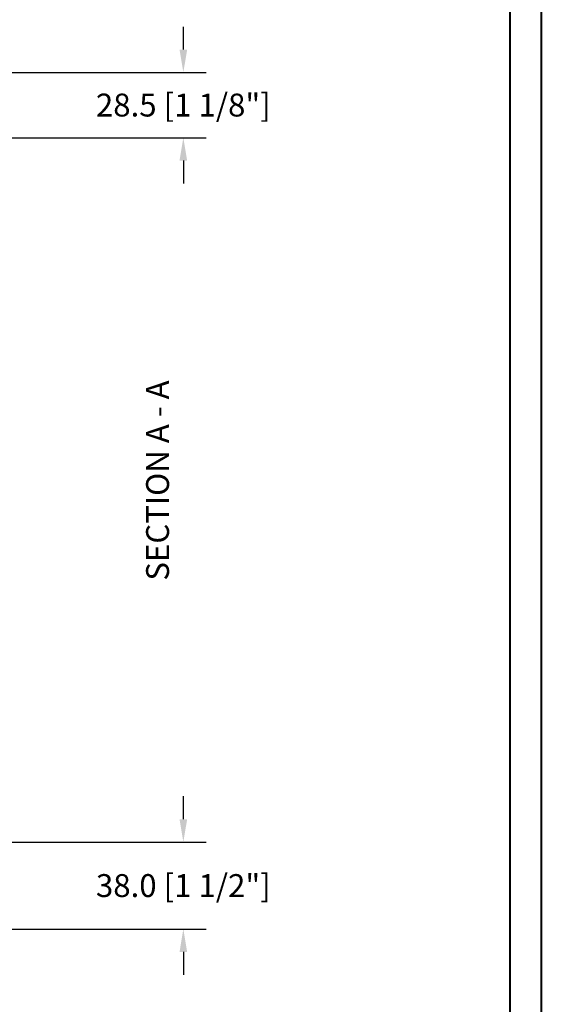
# Model space of a CAD drawing. Units: millimetres. Extents: x 986 to 29261, y -2147 to 1288.
# Drawn here: x 1745 to 1973, y -1509 to -1079 of the extents above; entities that cross this region are included whole.
import ezdxf

# ---------------------------------------------------------------- set-up
doc = ezdxf.new("R2010")
doc.units = ezdxf.units.MM
doc.header["$MEASUREMENT"] = 0
doc.header["$PDMODE"] = 3
doc.layers.add('Dimensions-Cotes', color=7, linetype='Continuous')
doc.layers.add('Text French-Texte Français', color=7, linetype='Continuous')
doc.styles.add('Century-10', font='GOTHIC.TTF', dxfattribs={"height": 10})
doc.dimstyles.new('1-1', dxfattribs={"dimtxt": 10, "dimasz": 10, "dimexe": 10, "dimexo": 10, "dimgap": 10, "dimtad": 0, "dimtih": 1, "dimtoh": 1, "dimdec": 1, "dimzin": 0, "dimdsep": 46, "dimtxsty": 'Century-10', "dimcen": 0, "dimadec": 1, "dimazin": 0, "dimtfac": 1, "dimtdec": 1, "dimtofl": 0, "dimtmove": 0, "dimatfit": 3, "dimfxl": 0, "dimtolj": 1, "dimtzin": 0, "dimarcsym": 0})

# ---------------------------------------------------------------- blocks, each defined once
blk = doc.blocks.new('*D188')
at = {"layer": 'Defpoints', "color": 0, "transparency": 16777216}
for p in [(1719.15, -1101.71), (1719.15, -1130.21), (1816.5, -1130.21)]:
    blk.add_point(p, dxfattribs=at)
at = {"layer": 'Dimensions-Cotes', "color": 0, "lineweight": -2, "transparency": 16777216}
for p, q in [((1816.5, -1091.71), (1816.5, -1081.71)), ((1729.15, -1101.71), (1826.5, -1101.71)), ((1729.15, -1130.21), (1826.5, -1130.21)), ((1816.5, -1140.21), (1816.5, -1150.21))]:
    blk.add_line(p, q, dxfattribs=at)
at = {"layer": 'Dimensions-Cotes', "color": 0, "transparency": 16777216}
for points in [[(1814.84, -1091.71), (1818.17, -1091.71), (1816.5, -1101.71)], [(1814.84, -1140.21), (1818.17, -1140.21), (1816.5, -1130.21)]]:
    blk.add_solid(points, dxfattribs=at)
at = {"layer": 'Dimensions-Cotes', "color": 0, "transparency": 16777216, "insert": (1816.5, -1115.96), "char_height": 10, "attachment_point": 5, "style": 'Century-10'}
blk.add_mtext('\\A1;28.5 [1 1/8"]', dxfattribs=at)
blk = doc.blocks.new('*D189')
at = {"layer": 'Defpoints', "color": 0, "transparency": 16777216}
for p in [(1719.15, -1438.01), (1719.15, -1476.01), (1816.5, -1476.01)]:
    blk.add_point(p, dxfattribs=at)
at = {"layer": 'Dimensions-Cotes', "color": 0, "lineweight": -2, "transparency": 16777216}
for p, q in [((1816.5, -1428.01), (1816.5, -1418.01)), ((1729.15, -1438.01), (1826.5, -1438.01)), ((1729.15, -1476.01), (1826.5, -1476.01)), ((1816.5, -1486.01), (1816.5, -1496.01))]:
    blk.add_line(p, q, dxfattribs=at)
at = {"layer": 'Dimensions-Cotes', "color": 0, "transparency": 16777216}
for points in [[(1814.84, -1428.01), (1818.17, -1428.01), (1816.5, -1438.01)], [(1814.84, -1486.01), (1818.17, -1486.01), (1816.5, -1476.01)]]:
    blk.add_solid(points, dxfattribs=at)
at = {"layer": 'Dimensions-Cotes', "color": 0, "transparency": 16777216, "insert": (1816.5, -1457.01), "char_height": 10, "attachment_point": 5, "style": 'Century-10'}
blk.add_mtext('\\A1;38.0 [1 1/2"]', dxfattribs=at)

msp = doc.modelspace()

# ---------------------------------------------------------------- linework, layer by layer
at = {"color": 163, "lineweight": 40}
msp.add_lwpolyline([(986.44, -858.97), (1972.87, -858.97), (1972.87, -2146.55), (986.44, -2146.55)], close=True, dxfattribs=at)
at = {"color": 41, "lineweight": 40}
msp.add_lwpolyline([(1000.04, -872.58), (1000.04, -2132.95), (1959.26, -2132.95), (1959.26, -872.58)], close=True, dxfattribs=at)

# ---------------------------------------------------------------- texts
at = {"layer": 'Text French-Texte Français', "insert": (1800.24, -1323.78), "char_height": 10, "attachment_point": 1, "rotation": 90, "style": 'Century-10'}
msp.add_mtext_dynamic_manual_height_columns('{\\fCentury Gothic|b0|i0|c0|p34;SECTION A - A}', width=129.776, gutter_width=50, heights=[0], dxfattribs=at)

# ---------------------------------------------------------------- dimensions: what is measured, and where the dimension line sits
at = {"layer": 'Dimensions-Cotes'}
for base, p1, p2, picture, middle in [((1816.5, -1130.21), (1719.15, -1101.71), (1719.15, -1130.21), '*D188', (1816.5, -1115.96)), ((1816.5, -1476.01), (1719.15, -1438.01), (1719.15, -1476.01), '*D189', (1816.5, -1457.01))]:
    dim = msp.add_linear_dim(base=base, p1=p1, p2=p2, angle=90, dimstyle='1-1', dxfattribs=at)
    dim.commit()
    dim.dimension.update_dxf_attribs({"geometry": picture, "text_midpoint": middle, "dimtype": 160})

doc.saveas('drawing.dxf')
